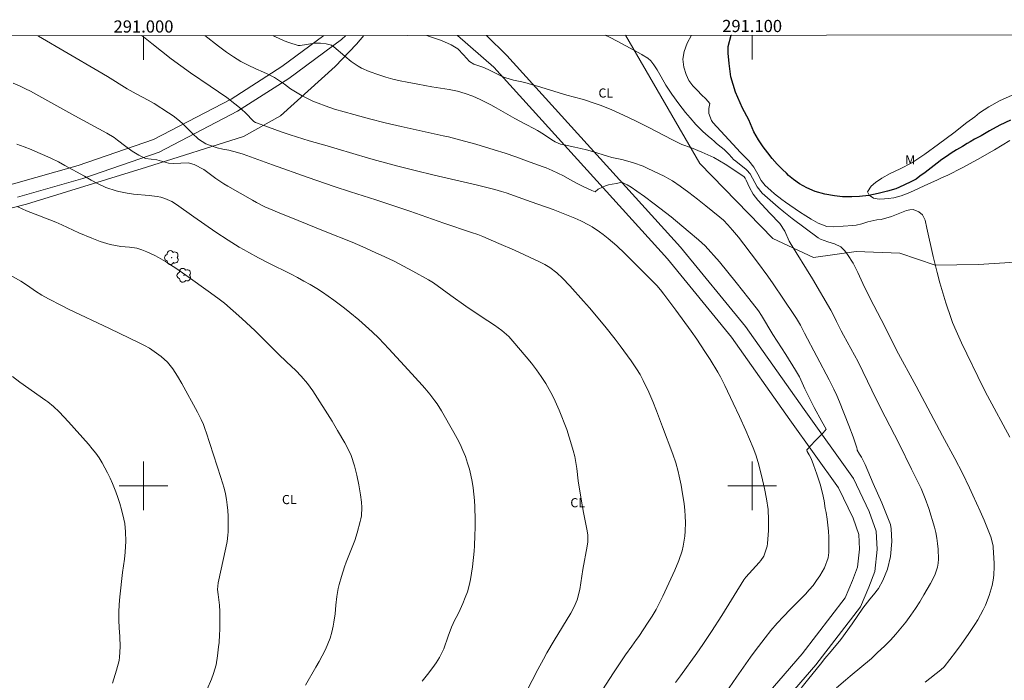
# Model space of a CAD drawing. Units: metres. Extents: x 290820 to 291336, y 1676014 to 1676579.
# Drawn here: x 290980 to 291141, y 1676468 to 1676577 of the extents above; entities that cross this region are included whole.
import ezdxf
from ezdxf.enums import TextEntityAlignment as Align

# ---------------------------------------------------------------- set-up
doc = ezdxf.new("R2010")
doc.units = ezdxf.units.M
doc.header["$MEASUREMENT"] = 0
for name, color, linetype, lineweight in [('Articulacao', 7, 'Continuous', 18), ('Cerca', 8, 'Cerca', 20), ('Coordenadas', 7, 'Continuous', 9), ('Malha_Coordenadas', 7, 'Continuous', 15), ('Pavimentacao_Nao_Asfaltica_S_Mfio', 10, 'Continuous', 15), ('Rio_Perene', 5, 'Continuous', 25)]:
    doc.layers.add(name, color=color, linetype=linetype, lineweight=lineweight)
for name, color, linetype, lineweight, true_color in [('Arvores_Isoladas', 7, 'Continuous', 18, 0x00ff33), ('Curvas_Intermediarias', 7, 'Continuous', 9, 0x783c14), ('Curvas_Mestras', 7, 'Continuous', 20, 0x783c14), ('Topon_Cultura', 7, 'Continuous', 9, 0x00ff33), ('Topon_Vegetacao', 7, 'Continuous', 9, 0x00ff33), ('Vegetacao', 7, 'Orla8', 9, 0x00ff33)]:
    doc.layers.add(name, color=color, linetype=linetype, lineweight=lineweight, true_color=true_color)
doc.styles.add('Arial', font='arial.ttf', dxfattribs={"height": 1.5})
doc.styles.get("Standard").update_dxf_attribs({"font": 'arial.ttf'})
doc.linetypes.add('Cerca', pattern='A,10,0,["X",Standard,S=1,R=0,X=0,Y=-0.5],0.1', length=10.1)
doc.linetypes.add('Orla8', pattern='A,6,-0.5,["V",Standard,S=1,R=0,X=-0.5,Y=-1],-0.5,6,-0.5,["V",Standard,S=1,R=0,X=-0.5,Y=-1],-0.5', length=14)

# ---------------------------------------------------------------- blocks, each defined once
blk = doc.blocks.new('Arvore')
at = {"layer": 'Arvores_Isoladas'}
blk.add_lwpolyline([(-0.72, 0.49, 0.872324), (-0.72, -0.55, 0.862983), (0.28, -0.83, 0.900105), (0.89, 0.03, 0.863155), (0.26, 0.86, 0.882486)], format="xyb", close=True, dxfattribs=at)
blk.add_circle((0, 0), 0.0286, dxfattribs=at)

msp = doc.modelspace()

# ---------------------------------------------------------------- linework, layer by layer
at = {"layer": 'Articulacao', "flags": 128}
msp.add_lwpolyline([(290836.61, 1676573.84), (291318.89, 1676574.23), (291319.33, 1676019.96), (290837.07, 1676019.57), (290836.61, 1676573.84)], close=True, dxfattribs=at)
at = {"layer": 'Cerca', "flags": 128}
msp.add_lwpolyline([(291036.18, 1676574), (291034.98, 1676572.59), (291031.47, 1676568.89), (291022.52, 1676560.79), (291016.42, 1676557.37), (291000.47, 1676552.38), (290980.78, 1676546.27), (290956.52, 1676540.11), (290942.92, 1676536.69), (290921.01, 1676529.61), (290908.47, 1676525.25), (290895.27, 1676518.62)], dxfattribs=at)
at = {"layer": 'Curvas_Intermediarias', "flags": 128}
for points, elevation in [([(290982.65, 1676573.95), (290982.75, 1676573.9), (290992.48, 1676568.21), (290994.11, 1676567.24), (290997.34, 1676565.24), (290998.82, 1676564.39), (291000.78, 1676563.39), (291001.73, 1676562.82), (291004.11, 1676561.31), (291004.88, 1676560.78), (291005.63, 1676560.21), (291006.34, 1676559.6), (291007.01, 1676558.95), (291008, 1676557.95), (291009.05, 1676556.97), (291010.25, 1676556.2), (291010.69, 1676556.02), (291012.1, 1676555.56), (291013.06, 1676555.32), (291014.03, 1676555.13), (291015.46, 1676554.77), (291016.36, 1676554.48), (291017.57, 1676554.06), (291021.18, 1676552.75), (291027.03, 1676550.67), (291031.35, 1676549.17), (291034.02, 1676548.28), (291038.16, 1676546.97), (291040.96, 1676546.06), (291043.74, 1676545.11), (291049.37, 1676543.15), (291053.91, 1676541.65), (291054.93, 1676541.29), (291055.73, 1676540.97), (291058.41, 1676539.83), (291060.94, 1676538.72), (291065.07, 1676536.83), (291065.93, 1676536.38), (291066.76, 1676535.87), (291067.92, 1676534.98), (291068.84, 1676534.11), (291070.05, 1676532.85), (291072.29, 1676530.36), (291073.28, 1676529.22), (291075.79, 1676526.25), (291077.5, 1676524.11), (291078.33, 1676523.01), (291080.13, 1676520.55), (291081.03, 1676519.21), (291081.58, 1676518.28), (291082.09, 1676517.33), (291083.04, 1676515.39), (291083.71, 1676513.86), (291084.31, 1676512.32), (291085.3, 1676509.7), (291086.96, 1676505.2), (291087.44, 1676503.77), (291087.86, 1676502.33), (291088.04, 1676501.6), (291088.34, 1676500.13), (291088.47, 1676499.39), (291088.81, 1676497.05), (291088.93, 1676496.03), (291089.02, 1676495.01), (291089.04, 1676493.98), (291089.02, 1676492.58), (291088.96, 1676491.74), (291088.69, 1676490.1), (291088.48, 1676489.3), (291087.94, 1676487.71), (291087.29, 1676486.17), (291085.31, 1676481.88), (291084.78, 1676480.77), (291084.21, 1676479.68), (291083.6, 1676478.61), (291082.94, 1676477.58), (291081.39, 1676475.27), (291081.01, 1676474.73), (291080.22, 1676473.68), (291079.2, 1676472.24), (291078.19, 1676470.78), (291077.22, 1676469.3), (291074.79, 1676465.53)], 28), ([(291087.41, 1676467.68), (291088.25, 1676468.81), (291090.9, 1676472.51), (291091.9, 1676473.93), (291093.35, 1676476.09), (291095.01, 1676478.71), (291098.63, 1676484.58), (291098.98, 1676485.01), (291101.17, 1676487.41), (291101.44, 1676487.74), (291101.92, 1676488.46), (291102.47, 1676490.08), (291102.53, 1676490.51), (291102.67, 1676492.66), (291102.71, 1676494.39), (291102.61, 1676496.12), (291102.39, 1676497.84), (291102.06, 1676499.54), (291101.73, 1676500.97), (291101.39, 1676502.37), (291101.01, 1676503.84), (291100.6, 1676505.12), (291100.17, 1676506.26), (291098.95, 1676509.12), (291097.95, 1676511.37), (291096.9, 1676513.59), (291095.51, 1676516.46), (291094.78, 1676517.9), (291094.34, 1676518.66), (291093.1, 1676520.74), (291092.25, 1676522.09), (291090.91, 1676524.09), (291089.99, 1676525.39), (291087.47, 1676528.86), (291085.49, 1676531.51), (291084.93, 1676532.22), (291084.33, 1676532.91), (291083.37, 1676533.89), (291081.48, 1676535.76), (291079.06, 1676538.19), (291077.75, 1676539.44), (291076.37, 1676540.61), (291075.55, 1676541.28), (291074.95, 1676541.74), (291073.71, 1676542.58), (291073.25, 1676542.85), (291071.84, 1676543.55), (291070.88, 1676543.97), (291068.67, 1676544.86), (291067.31, 1676545.38), (291063.72, 1676546.68), (291059.59, 1676548.12), (291058.8, 1676548.38), (291057.72, 1676548.69), (291054.64, 1676549.45), (291047.74, 1676551.06), (291044.61, 1676551.8), (291041.77, 1676552.52), (291038.33, 1676553.44), (291036.98, 1676553.82), (291031.82, 1676555.39), (291030.17, 1676555.87), (291027.21, 1676556.69), (291026.18, 1676557), (291024.12, 1676557.66), (291022.61, 1676558.18), (291020.52, 1676558.95), (291018.4, 1676559.69), (291018.13, 1676559.86), (291017.95, 1676560.02), (291016.88, 1676561.17), (291016.03, 1676561.96), (291015.03, 1676562.77), (291013.71, 1676563.78), (291012.34, 1676564.73), (291010.95, 1676565.65), (291007.72, 1676567.86), (291006.12, 1676569), (291004.56, 1676570.18), (291001.35, 1676572.7), (290999.99, 1676573.75), (290999.66, 1676573.97)], 27), ([(291010.06, 1676573.98), (291012.3, 1676572.26), (291013.65, 1676571.27), (291014.79, 1676570.46), (291015.98, 1676569.74), (291017.21, 1676569.1), (291018.47, 1676568.51), (291019.73, 1676567.98), (291020.34, 1676567.71), (291021.51, 1676567.08), (291022.66, 1676566.33), (291023.17, 1676565.97), (291024.15, 1676565.22), (291024.68, 1676564.89), (291026.09, 1676564.09), (291026.94, 1676563.64), (291027.8, 1676563.22), (291028.68, 1676562.85), (291029.85, 1676562.41), (291031.4, 1676561.9), (291032.97, 1676561.44), (291034.54, 1676561), (291037.13, 1676560.3), (291039.72, 1676559.63), (291042.33, 1676559.02), (291049.25, 1676557.53), (291050.14, 1676557.32), (291051.92, 1676556.87), (291054.58, 1676556.12), (291057.64, 1676555.21), (291059.42, 1676554.65), (291061.19, 1676554.04), (291062.95, 1676553.42), (291065.69, 1676552.42), (291066.17, 1676552.23), (291067.13, 1676551.83), (291068.08, 1676551.39), (291069, 1676550.91), (291070.45, 1676550.09), (291071.57, 1676549.49), (291072.15, 1676549.21), (291073.66, 1676548.53), (291074.21, 1676548.29), (291074.71, 1676548.76), (291075.42, 1676549.08), (291075.91, 1676549.27), (291076.43, 1676549.43), (291077.02, 1676549.57), (291077.71, 1676549.7), (291078.61, 1676549.91), (291078.78, 1676549.81), (291079.46, 1676549.47), (291080.12, 1676549.08), (291081.08, 1676548.4), (291082.33, 1676547.54), (291083.89, 1676546.31), (291086.72, 1676544.17), (291089.49, 1676541.85), (291091.19, 1676540.44), (291092.28, 1676539.44), (291094.62, 1676536.78), (291097.38, 1676533.39), (291099.48, 1676530.79), (291101.03, 1676528.73), (291101.52, 1676527.98), (291103.39, 1676524.88), (291105.53, 1676521.56), (291107.12, 1676519.02), (291107.76, 1676517.92), (291108.66, 1676515.94), (291110.22, 1676512.89), (291111.48, 1676510.59), (291112.14, 1676509.29), (291111.98, 1676509.09), (291111.6, 1676508.66), (291111.02, 1676508.04), (291110.33, 1676507.32), (291109.69, 1676506.67), (291108.97, 1676505.92), (291109.07, 1676505.67), (291109.36, 1676505.1), (291109.69, 1676504.5), (291110.08, 1676503.47), (291110.65, 1676501.93), (291111.18, 1676500.29), (291111.58, 1676498.78), (291111.85, 1676497.53), (291112.01, 1676496.3), (291112.15, 1676495.61), (291112.32, 1676494.52), (291112.44, 1676493.53), (291112.53, 1676492.55), (291112.58, 1676491.57), (291112.6, 1676490.58), (291112.59, 1676489.05), (291112.48, 1676488.17), (291111.91, 1676486.51), (291111.13, 1676485.23), (291110.59, 1676484.43), (291110.02, 1676483.65), (291109.4, 1676482.91), (291108.75, 1676482.2), (291106.27, 1676479.66), (291105.17, 1676478.56), (291104.09, 1676477.42), (291103.09, 1676476.23), (291102.14, 1676475.04), (291100.51, 1676472.92), (291099.72, 1676471.84), (291098.94, 1676470.75), (291097.41, 1676468.55), (291095.64, 1676465.95)], 26), ([(291046.57, 1676574.01), (291046.99, 1676573.84), (291048.94, 1676573.15), (291050.56, 1676572.46), (291051.66, 1676571.81), (291052.59, 1676570.8), (291053.55, 1676569.69), (291054.28, 1676569.3), (291055.74, 1676568.79), (291056.64, 1676568.41), (291058.94, 1676567.25), (291059.54, 1676567.01), (291060.77, 1676566.66), (291062.15, 1676566.36), (291063.02, 1676566.15), (291063.89, 1676565.91), (291064.76, 1676565.65), (291069.53, 1676564.17), (291072.07, 1676563.52), (291072.62, 1676563.35), (291074.05, 1676562.87), (291075.04, 1676562.52), (291076.01, 1676562.15), (291076.97, 1676561.76), (291079.58, 1676560.59), (291081.07, 1676559.88), (291083.04, 1676558.88), (291086.94, 1676556.83), (291088.43, 1676556.09), (291090.05, 1676555.52), (291091.75, 1676554.84), (291092.74, 1676554.4), (291093.71, 1676553.93), (291094.65, 1676553.4), (291095.58, 1676552.83), (291098.62, 1676550.81), (291098.85, 1676550.57), (291099.03, 1676550.22), (291099.55, 1676549.01), (291100.15, 1676547.92), (291100.92, 1676546.95), (291102.93, 1676544.82), (291104.54, 1676543.09), (291105.39, 1676541.84), (291106.08, 1676540.22), (291106.24, 1676539.93), (291109.91, 1676534.01), (291112.96, 1676528.85), (291113.21, 1676528.36), (291113.86, 1676527), (291114.61, 1676525.48), (291115, 1676524.74), (291117.42, 1676520.37), (291118.94, 1676517.2), (291120.38, 1676514.25), (291121.87, 1676511.32), (291124.16, 1676506.88), (291126.21, 1676502.74), (291127.75, 1676499.56), (291128.45, 1676497.94), (291129.05, 1676496.28), (291129.94, 1676493.23), (291130.17, 1676492.33), (291130.35, 1676491.43), (291130.47, 1676490.51), (291130.55, 1676489.59), (291130.63, 1676487.96), (291130.59, 1676487.29), (291130.46, 1676486.64), (291130.01, 1676485.35), (291129.31, 1676483.93), (291128.24, 1676482.11), (291127.54, 1676480.97), (291126.82, 1676479.85), (291126.06, 1676478.76), (291125.23, 1676477.62), (291124.42, 1676476.6), (291123.59, 1676475.61), (291122.71, 1676474.66), (291121.8, 1676473.74), (291120.57, 1676472.54), (291119.6, 1676471.65), (291116.09, 1676468.73), (291115.35, 1676468.1), (291113.89, 1676466.82)], 24), ([(291128.43, 1676467.73), (291131.03, 1676469.78), (291131.54, 1676470.25), (291132.5, 1676471.46), (291133.44, 1676472.69), (291134.35, 1676473.95), (291135.61, 1676475.74), (291136.61, 1676477.24), (291137.08, 1676478.01), (291137.54, 1676478.79), (291137.98, 1676479.63), (291138.35, 1676480.4), (291138.97, 1676481.99), (291139.45, 1676483.62), (291139.67, 1676484.82), (291139.73, 1676485.42), (291139.77, 1676486.64), (291139.76, 1676487.24), (291139.61, 1676489.91), (291139.59, 1676490.12), (291139.24, 1676491.6), (291138.12, 1676494.36), (291137.48, 1676495.83), (291136.29, 1676498.45), (291135.72, 1676499.67), (291134.54, 1676502.08), (291133.31, 1676504.47), (291131.27, 1676508.19), (291126.93, 1676516.39), (291123.72, 1676522.3), (291121.83, 1676526.16), (291119.4, 1676530.79), (291118.18, 1676533.27), (291117.36, 1676535.06), (291116.99, 1676535.83), (291116.58, 1676536.58), (291115.66, 1676538.01), (291115.23, 1676538.6), (291114.56, 1676539.27), (291113.51, 1676539.77), (291112.44, 1676540.11), (291111.22, 1676540.52), (291110.84, 1676540.75), (291106.59, 1676543.93), (291105.19, 1676545), (291104.29, 1676545.76), (291101.66, 1676548.11), (291100.81, 1676549.1), (291099.67, 1676551.25), (291099.14, 1676551.87), (291098.94, 1676552.05), (291097.12, 1676553.51), (291097.01, 1676553.58), (291096.63, 1676554), (291096.23, 1676554.42), (291095.84, 1676554.8), (291095.38, 1676555.27), (291094.89, 1676555.66), (291094.16, 1676556.26), (291093.77, 1676556.62), (291093.37, 1676556.97), (291092.78, 1676557.47), (291091.88, 1676558.23), (291090.77, 1676559.39), (291089.8, 1676560.45), (291089.04, 1676561.33), (291087.98, 1676562.78), (291086.82, 1676564.35), (291085.82, 1676565.83), (291085.03, 1676567.21), (291084.4, 1676568.33), (291083.86, 1676569.19), (291083.36, 1676569.8), (291082.84, 1676570.29), (291081.95, 1676570.82), (291081.88, 1676570.86), (291079.24, 1676572.31), (291077.91, 1676573.01), (291076.57, 1676573.69), (291075.85, 1676574.03)], 23), ([(291090.06, 1676574.04), (291089.32, 1676572.72), (291088.85, 1676571.37), (291088.63, 1676570.11), (291088.76, 1676568.8), (291089.14, 1676567.58), (291089.61, 1676566.6), (291090.27, 1676565.73), (291091, 1676564.94), (291091.71, 1676564.23), (291092.37, 1676563.56), (291093.03, 1676562.82), (291092.89, 1676562), (291092.91, 1676561.18), (291093.33, 1676560.05), (291093.57, 1676559.72), (291096.81, 1676556.16), (291098.1, 1676554.78), (291099.45, 1676553.38), (291100.28, 1676552.34), (291100.96, 1676551.19), (291101.47, 1676550.19), (291102.12, 1676549.35), (291103.07, 1676548.5), (291103.65, 1676548), (291104.86, 1676547.06), (291105.48, 1676546.62), (291107.77, 1676545.04), (291108.83, 1676544.34), (291109.68, 1676543.8), (291110.86, 1676543.17), (291112.3, 1676542.63), (291113.35, 1676542.53), (291116.57, 1676542.77), (291117.07, 1676542.83), (291118.05, 1676543.04), (291119, 1676543.37), (291120.47, 1676543.68), (291121.2, 1676543.78), (291122.88, 1676544.24), (291125.37, 1676545.23), (291125.94, 1676545.37), (291126.44, 1676545.39), (291127.39, 1676545.01), (291128, 1676544.52), (291128.43, 1676543.67), (291128.7, 1676542.34), (291129.74, 1676537.69), (291130.05, 1676536.37), (291130.39, 1676535.06), (291130.85, 1676533.34), (291131.49, 1676531.14), (291131.83, 1676530.05), (291132.69, 1676527.48), (291132.94, 1676526.81), (291133.5, 1676525.48), (291134.4, 1676523.51), (291137.96, 1676516.16), (291138.67, 1676514.8), (291142.32, 1676508.02)], 22), ([(291062.93, 1676466.22), (291064.79, 1676469.83), (291065.7, 1676471.52), (291066.27, 1676472.55), (291067.48, 1676474.59), (291068.84, 1676476.82), (291070.19, 1676479.09), (291070.76, 1676480.15), (291071.23, 1676481.25), (291071.71, 1676482.98), (291072.21, 1676486.25), (291072.91, 1676490.1), (291072.99, 1676490.82), (291073, 1676491.91), (291072.89, 1676492.63), (291072.29, 1676495.63), (291071.96, 1676497.51), (291071.44, 1676500.84), (291071.18, 1676502.83), (291071.04, 1676503.83), (291070.86, 1676504.82), (291070.62, 1676505.79), (291070.35, 1676506.76), (291069.96, 1676508.01), (291069.54, 1676509.24), (291068.29, 1676512.45), (291067.88, 1676513.44), (291067.44, 1676514.41), (291066.94, 1676515.35), (291066.1, 1676516.79), (291065.36, 1676517.94), (291064.59, 1676519.06), (291063.76, 1676520.15), (291062.9, 1676521.21), (291060.71, 1676523.78), (291060.02, 1676524.52), (291058.88, 1676525.52), (291057.65, 1676526.41), (291055.46, 1676527.83), (291052.94, 1676529.51), (291050.47, 1676531.27), (291047.63, 1676533.33), (291046.81, 1676533.84), (291044.23, 1676535.28), (291042.71, 1676536.1), (291041.19, 1676536.89), (291039.64, 1676537.63), (291038.07, 1676538.35), (291036.03, 1676539.25), (291034.27, 1676540.01), (291029.85, 1676541.79), (291023.96, 1676544.2), (291022.4, 1676544.8), (291021.24, 1676545.27), (291019.91, 1676545.86), (291018.55, 1676546.54), (291017.89, 1676546.91), (291013.85, 1676549.26), (291013.21, 1676549.64), (291011.89, 1676550.5), (291009.9, 1676551.97), (291008.34, 1676552.77), (291007.33, 1676553.06), (291004.93, 1676552.97), (291004.12, 1676553.04), (291003.33, 1676553.21), (291002.2, 1676553.54), (291000.34, 1676553.79), (290999.22, 1676554.34), (290998.14, 1676555.01), (290997.12, 1676555.74), (290995.72, 1676556.81), (290995.17, 1676557.21), (290994, 1676557.95), (290988.73, 1676560.81), (290982.3, 1676564.37), (290981.45, 1676564.82), (290980.59, 1676565.25), (290979.72, 1676565.67), (290978.58, 1676566.18)], 29), ([(291142.37, 1676556.72), (291139.84, 1676555.2), (291137.05, 1676553.59), (291134.5, 1676552.22), (291132.13, 1676551.06), (291131.01, 1676550.55), (291130.34, 1676550.24), (291129, 1676549.62), (291127.47, 1676548.88), (291125.9, 1676548.22), (291124.47, 1676547.65), (291123.3, 1676547.33), (291122.38, 1676547.19), (291121.76, 1676547.14), (291120.85, 1676547.12), (291119.97, 1676547.28), (291119.23, 1676547.75), (291118.98, 1676548.29), (291119.57, 1676549.21), (291120.28, 1676549.86), (291121.32, 1676550.56), (291122.7, 1676551.3), (291124.34, 1676552.08), (291126.22, 1676553.05), (291128.37, 1676554.47), (291130.62, 1676556.16), (291133.14, 1676558), (291135.3, 1676559.7), (291136.62, 1676560.65), (291137.38, 1676561.29), (291138.89, 1676562.26), (291140.78, 1676563.3), (291143.11, 1676564.37)], 21), ([(291026.6, 1676467.23), (291028.34, 1676470.19), (291028.87, 1676471.12), (291029.37, 1676472.07), (291029.88, 1676473.09), (291030.3, 1676474.03), (291030.65, 1676474.99), (291030.93, 1676475.97), (291031.15, 1676476.97), (291031.27, 1676477.6), (291031.48, 1676479), (291031.62, 1676480.4), (291031.74, 1676481.81), (291031.97, 1676483.15), (291032.15, 1676483.81), (291032.53, 1676485.09), (291033.04, 1676486.68), (291033.32, 1676487.46), (291034.71, 1676491.03), (291035.11, 1676492.28), (291035.62, 1676494.16), (291035.73, 1676494.6), (291035.81, 1676495.05), (291035.89, 1676496.42), (291035.83, 1676497.33), (291035.66, 1676498.51), (291035.38, 1676500.14), (291035.04, 1676501.77), (291034.67, 1676503.31), (291034.12, 1676504.96), (291033.65, 1676506.03), (291033.1, 1676507.05), (291031.9, 1676509.1), (291030.98, 1676510.61), (291027.82, 1676515.6), (291026.95, 1676516.84), (291025.93, 1676518.02), (291025.04, 1676518.94), (291023.51, 1676520.38), (291022.19, 1676521.65), (291018.35, 1676525.45), (291016.16, 1676527.51), (291014.75, 1676528.78), (291013.31, 1676530), (291012.46, 1676530.66), (291011.03, 1676531.73), (291006.97, 1676534.61), (291005.3, 1676535.75), (291004.46, 1676536.3), (291003.6, 1676536.84), (291002.49, 1676537.5), (291001.85, 1676537.85), (291000.53, 1676538.46), (290999.75, 1676538.79), (290998.88, 1676539.05), (290997.68, 1676539.21), (290996.25, 1676539.32), (290994.55, 1676539.64), (290992.88, 1676540.15), (290991.52, 1676540.67), (290989.39, 1676541.58), (290986.59, 1676542.88), (290985.6, 1676543.32), (290984.62, 1676543.72), (290982.19, 1676544.64), (290980.77, 1676545.2), (290979.38, 1676545.84)], 31), ([(290976.95, 1676535.27), (290979.82, 1676533.62), (290980.93, 1676532.9), (290982.25, 1676532.01), (290983.31, 1676531.33), (290984.4, 1676530.71), (290986.52, 1676529.61), (290987.67, 1676529.05), (290994.42, 1676525.87), (290999.3, 1676523.5), (291000.14, 1676523.07), (291000.96, 1676522.6), (291001.75, 1676522.08), (291002.9, 1676521.23), (291003.94, 1676520.3), (291004.82, 1676519.21), (291005.59, 1676518.04), (291006.29, 1676516.82), (291008.86, 1676512.12), (291009.47, 1676510.91), (291009.84, 1676510.08), (291010.16, 1676509.24), (291010.31, 1676508.81), (291012.72, 1676501.39), (291012.99, 1676500.5), (291013.24, 1676499.6), (291013.45, 1676498.69), (291013.63, 1676497.78), (291013.77, 1676496.86), (291013.88, 1676495.94), (291013.92, 1676495.02), (291013.93, 1676494.09), (291013.9, 1676492.44), (291013.88, 1676491.91), (291013.76, 1676490.85), (291013.54, 1676489.79), (291012.28, 1676484.08), (291012.18, 1676482.97), (291012.25, 1676482.13), (291012.49, 1676480.4), (291012.54, 1676479.38), (291012.56, 1676478.23), (291012.54, 1676476.41), (291012.5, 1676475.51), (291012.42, 1676474.28), (291012.35, 1676473.54), (291012.17, 1676472.06), (291011.92, 1676470.6), (291011.52, 1676469.17), (291011.17, 1676468.22), (291010.46, 1676466.61)], 32), ([(290978.49, 1676517.95), (290979.67, 1676517.04), (290983.94, 1676514.02), (290984.27, 1676513.78), (290985.23, 1676513.02), (290986.13, 1676512.18), (290987.66, 1676510.54), (290990.97, 1676506.83), (290991.58, 1676506.1), (290992.16, 1676505.36), (290992.69, 1676504.58), (290993.2, 1676503.79), (290993.67, 1676502.96), (290994.11, 1676502.13), (290994.52, 1676501.27), (290994.89, 1676500.4), (290995.45, 1676499.01), (290995.8, 1676498.06), (290996.13, 1676497.1), (290996.4, 1676496.12), (290996.78, 1676494.53), (290996.91, 1676493.84), (290997.06, 1676492.43), (290997.08, 1676490.89), (290996.98, 1676489.13), (290996.86, 1676487.95), (290996.57, 1676485.77), (290996.11, 1676481.78), (290996, 1676480.51), (290995.93, 1676479.23), (290995.94, 1676477.96), (290996, 1676476.68), (290996.11, 1676475.26), (290996.17, 1676473.56), (290996.08, 1676471.87), (290995.98, 1676471.32), (290995.55, 1676469.7), (290994.92, 1676467.56)], 33)]:
    msp.add_lwpolyline(points, dxfattribs=dict(at, elevation=elevation))
at = {"layer": 'Curvas_Mestras', "flags": 128}
for points, elevation in [([(291106.94, 1676465.38), (291109.32, 1676468.33), (291111.23, 1676470.72), (291111.95, 1676471.63), (291113.01, 1676472.84), (291114.59, 1676474.77), (291116.43, 1676477.33), (291118.19, 1676479.88), (291119.33, 1676481.41), (291119.95, 1676482.1), (291120.74, 1676483.11), (291121.48, 1676484.47), (291122.22, 1676486.3), (291122.76, 1676488.41), (291122.95, 1676490.88), (291122.87, 1676492.95), (291122.72, 1676493.63), (291122.21, 1676495.01), (291121.32, 1676497.19), (291119.9, 1676500.4), (291118.58, 1676503.48), (291117.97, 1676504.72), (291117.63, 1676505.23), (291117.24, 1676505.85), (291117.27, 1676506.01), (291117.2, 1676506.24), (291116.6, 1676508.08), (291115.91, 1676509.9), (291114.35, 1676513.79), (291113.9, 1676514.84), (291113.42, 1676515.89), (291112.65, 1676517.42), (291108.63, 1676525.11), (291107.94, 1676526.38), (291107.3, 1676527.47), (291106.95, 1676528.01), (291105.17, 1676530.66), (291103.45, 1676533.18), (291102.57, 1676534.43), (291100.9, 1676536.73), (291099.87, 1676538.13), (291098.65, 1676539.72), (291097.74, 1676540.87), (291096.8, 1676541.99), (291096.02, 1676542.9), (291095.28, 1676543.64), (291094.69, 1676544.16), (291092.4, 1676546.03), (291091.02, 1676547.11), (291089.62, 1676548.19), (291088.19, 1676549.22), (291086.93, 1676550.09), (291086.34, 1676550.46), (291085.53, 1676550.89), (291082.89, 1676552.15), (291082.11, 1676552.5), (291080.53, 1676553.08), (291078.8, 1676553.56), (291078.07, 1676553.74), (291076.97, 1676553.97), (291076.25, 1676554.16), (291073.76, 1676554.95), (291072.81, 1676555.22), (291071.84, 1676555.45), (291070.87, 1676555.66), (291069.14, 1676556), (291068.52, 1676556.16), (291067.63, 1676556.51), (291067.09, 1676556.84), (291065.73, 1676557.78), (291064.76, 1676558.38), (291064.26, 1676558.65), (291062.77, 1676559.43), (291061.03, 1676560.35), (291057.96, 1676562.12), (291057.09, 1676562.6), (291055.32, 1676563.48), (291054.13, 1676564.02), (291052.87, 1676564.48), (291051.57, 1676564.82), (291050.25, 1676565.1), (291047.4, 1676565.57), (291045.06, 1676565.98), (291043.33, 1676566.3), (291042.16, 1676566.55), (291040.99, 1676566.83), (291039.84, 1676567.15), (291038.69, 1676567.5), (291037.06, 1676568.07), (291035.84, 1676568.64), (291035.26, 1676568.97), (291034.14, 1676569.74), (291033.08, 1676570.58), (291031.29, 1676572.11), (291030.91, 1676572.38), (291030.01, 1676572.62), (291029.09, 1676572.75), (291028.16, 1676572.71), (291025.76, 1676572.37), (291025.65, 1676572.36), (291025.42, 1676572.37), (291023.88, 1676572.83), (291023.09, 1676573.11), (291021.6, 1676573.81), (291021.3, 1676573.99)], 25), ([(291045.77, 1676467.89), (291046.69, 1676468.99), (291047.55, 1676470.14), (291048.1, 1676470.93), (291048.65, 1676471.79), (291049.34, 1676473.25), (291050.05, 1676475.3), (291050.61, 1676476.78), (291051.18, 1676477.98), (291051.6, 1676478.78), (291052.05, 1676479.71), (291052.48, 1676480.66), (291052.86, 1676481.63), (291053.21, 1676482.61), (291053.5, 1676483.61), (291053.74, 1676484.62), (291053.92, 1676485.64), (291054.06, 1676486.68), (291054.31, 1676489.26), (291054.38, 1676490.12), (291054.45, 1676491.85), (291054.47, 1676493.13), (291054.48, 1676494.41), (291054.42, 1676496.55), (291054.36, 1676497.59), (291054.28, 1676498.63), (291054.15, 1676499.67), (291054, 1676500.71), (291053.8, 1676501.73), (291053.55, 1676502.74), (291053.25, 1676503.74), (291052.88, 1676504.82), (291052.47, 1676505.83), (291052.03, 1676506.83), (291051.54, 1676507.8), (291051.01, 1676508.76), (291048.94, 1676512.33), (291048.24, 1676513.45), (291047.86, 1676513.99), (291047.05, 1676515.04), (291046.2, 1676516.05), (291045.77, 1676516.55), (291043.49, 1676519.06), (291040.29, 1676522.53), (291038.65, 1676524.24), (291037.59, 1676525.28), (291036.48, 1676526.29), (291035.36, 1676527.28), (291033.92, 1676528.48), (291033.04, 1676529.18), (291032.15, 1676529.86), (291031.25, 1676530.52), (291029.4, 1676531.8), (291028.46, 1676532.4), (291027.39, 1676533.06), (291026.37, 1676533.65), (291025.33, 1676534.23), (291024.28, 1676534.78), (291020.51, 1676536.62), (291018.9, 1676537.45), (291017.3, 1676538.31), (291016.52, 1676538.75), (291015.74, 1676539.22), (291013.93, 1676540.38), (291011.91, 1676541.7), (291008.26, 1676544.21), (291005.43, 1676546.2), (291004.65, 1676546.71), (291003.52, 1676547.23), (291002.87, 1676547.41), (291002.23, 1676547.52), (291000.93, 1676547.68), (290998.35, 1676547.91), (290997.34, 1676548.07), (290995.94, 1676548.36), (290995.51, 1676548.46), (290993.82, 1676549.02), (290992.54, 1676549.61), (290991.41, 1676550.22), (290990.3, 1676550.87), (290987.1, 1676552.63), (290986.01, 1676553.21), (290984.91, 1676553.76), (290983.79, 1676554.29), (290982.66, 1676554.79), (290981.52, 1676555.26), (290980.37, 1676555.7), (290979.21, 1676556.11)], 30)]:
    msp.add_lwpolyline(points, dxfattribs=dict(at, elevation=elevation))
at = {"layer": 'Malha_Coordenadas', "flags": 128}
for points in [[(291000, 1676573.97), (291000, 1676569.97)], [(291100, 1676574.05), (291100, 1676570.05)], [(291000, 1676504), (291000, 1676496)], [(291100, 1676504), (291100, 1676496)], [(291004, 1676500), (290996, 1676500)], [(291104, 1676500), (291096, 1676500)]]:
    msp.add_lwpolyline(points, dxfattribs=at)
at = {"layer": 'Pavimentacao_Nao_Asfaltica_S_Mfio', "flags": 128}
for points in [[(290836.69, 1676469.25), (290843.76, 1676475.9), (290850.81, 1676482.72), (290853.69, 1676486), (290854.23, 1676487.48), (290855.58, 1676491.34), (290856.88, 1676497.92), (290858.71, 1676503.4), (290860.47, 1676505.5), (290863.69, 1676508.59), (290869.77, 1676513.33), (290886.5, 1676522.75), (290897.88, 1676528.25), (290906.08, 1676531.16), (290924.49, 1676537.06), (290937.59, 1676540.46), (290953.79, 1676543.48), (290964.93, 1676546.15), (290978.64, 1676549.61), (290989.29, 1676552.64), (291001.65, 1676556.91), (291014.38, 1676563.54), (291022.71, 1676568.87), (291029.63, 1676573.99)], [(291033.24, 1676574), (291032.53, 1676573.33), (291023.9, 1676566.94), (291015.46, 1676561.54), (291002.55, 1676554.81), (290990.03, 1676550.49), (290979.3, 1676547.44)], [(291092.88, 1676454.68), (291108.22, 1676472.42), (291115.29, 1676481.61), (291116.49, 1676484.45), (291117.31, 1676486.62), (291117.63, 1676489.61), (291117.51, 1676491.98), (291116.58, 1676494.69), (291114.18, 1676499.7), (291106.18, 1676510.86), (291096.61, 1676524.45), (291086.07, 1676537.32), (291057.55, 1676568.76), (291051.6, 1676574.01)], [(291056.38, 1676574.01), (291059.69, 1676570.7), (291088.25, 1676539.21), (291098.91, 1676526.2), (291108.53, 1676512.54), (291116.68, 1676501.18), (291119.25, 1676495.78), (291120.37, 1676492.54), (291120.53, 1676489.53), (291120.14, 1676485.94), (291119.17, 1676483.37), (291117.8, 1676480.14), (291110.46, 1676470.6), (291095.07, 1676452.8)]]:
    msp.add_lwpolyline(points, dxfattribs=at)
at = {"layer": 'Rio_Perene', "flags": 128}
msp.add_lwpolyline([(291142.46, 1676560.06), (291140.69, 1676559.24), (291139.02, 1676558.31), (291137.65, 1676557.53), (291136.56, 1676556.94), (291135.85, 1676556.5), (291135.36, 1676556.22), (291134.56, 1676555.75), (291133.59, 1676555.22), (291132.73, 1676554.65), (291131.96, 1676554.13), (291131.17, 1676553.6), (291130.38, 1676552.99), (291129.42, 1676552.25), (291128.43, 1676551.49), (291127.58, 1676550.87), (291126.93, 1676550.41), (291126.16, 1676549.98), (291124.92, 1676549.39), (291123.63, 1676548.82), (291122.22, 1676548.43), (291120.72, 1676548.05), (291119.15, 1676547.71), (291117.65, 1676547.56), (291116.41, 1676547.47), (291115.63, 1676547.47), (291114.87, 1676547.5), (291113.51, 1676547.63), (291111.95, 1676547.92), (291110.38, 1676548.36), (291109, 1676548.97), (291107.77, 1676549.63), (291106.78, 1676550.33), (291105.99, 1676551), (291105.66, 1676551.38), (291104.98, 1676551.96), (291104.11, 1676552.83), (291103.3, 1676553.8), (291102.56, 1676554.71), (291101.82, 1676555.69), (291101.05, 1676556.85), (291100.3, 1676558.18), (291099.71, 1676559.46), (291099.47, 1676560.14), (291098.44, 1676562.04), (291097.25, 1676564.7), (291096.52, 1676567.21), (291096.22, 1676569.39), (291096.09, 1676571.11), (291096.04, 1676572.18), (291096.58, 1676574.04), (291096.59, 1676574.05)], dxfattribs=at)
at = {"layer": 'Vegetacao', "flags": 128}
msp.add_lwpolyline([(291182.83, 1676513.43), (291175.11, 1676523.55), (291167.94, 1676528.52), (291156.46, 1676533.58), (291147.87, 1676536.07), (291143.21, 1676536.76), (291137.17, 1676536.38), (291130.05, 1676536.27), (291124.26, 1676538.23), (291117.11, 1676538.5), (291110.11, 1676537.53), (291103.41, 1676540.63), (291091.39, 1676552.98), (291079.22, 1676574.03)], dxfattribs=at)

# ---------------------------------------------------------------- block references
at = {"layer": 'Arvores_Isoladas'}
for p in [(291004.63, 1676537.5), (291006.66, 1676534.59)]:
    msp.add_blockref('Arvore', p, dxfattribs=at)

# ---------------------------------------------------------------- texts
at = {"layer": 'Coordenadas', "style": 'Arial'}
for s, p in [('291.000', (291000, 1676574.47)), ('291.100', (291100, 1676574.55))]:
    msp.add_text(s, height=2, dxfattribs=at).set_placement(p, align=Align.CENTER)
at = {"layer": 'Topon_Cultura', "style": 'Arial'}
for p in [(291075.96, 1676564.54), (291023.96, 1676497.75), (291071.34, 1676497.23)]:
    msp.add_text('CL', height=1.5, dxfattribs=at).set_placement(p, align=Align.MIDDLE_CENTER)
at = {"layer": 'Topon_Vegetacao', "style": 'Arial'}
msp.add_text('M', height=1.5, dxfattribs=at).set_placement((291125.15, 1676552.8))

doc.saveas('drawing.dxf')
